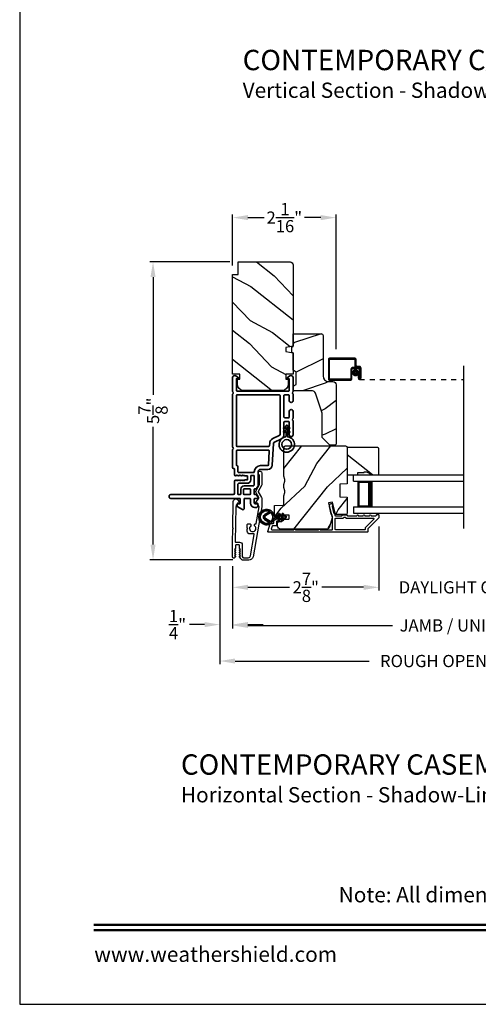
# Model space of a CAD drawing. Extents: x 102 to 238, y -200 to -156.
# Drawn here: x 102 to 111, y -200 to -180 of the extents above; entities that cross this region are included whole.
import ezdxf
from ezdxf.enums import TextEntityAlignment as Align

# ---------------------------------------------------------------- set-up
doc = ezdxf.new("R2010")
doc.units = 0
doc.header["$LTSCALE"] = 2
doc.header["$MEASUREMENT"] = 0
doc.header["$PDMODE"] = 3
doc.linetypes.add('HIDDEN', pattern=[0.075, 0.05, -0.025])
doc.layers.get('0').update_dxf_attribs({"linetype": 'CONTINUOUS'})
doc.layers.get('DEFPOINTS').update_dxf_attribs({"color": 3, "linetype": 'CONTINUOUS'})
doc.layers.add('Dim', color=7, linetype='CONTINUOUS')
doc.styles.add('Arial', font='arial.ttf')
doc.styles.get("Standard").update_dxf_attribs({"font": 'arial.ttf'})
doc.dimstyles.get("Standard").update_dxf_attribs({"dimtxt": 0.24, "dimasz": 0.3, "dimexe": 0.0625, "dimexo": 0.18, "dimgap": 0.09, "dimtad": 0, "dimdec": 4, "dimzin": 0, "dimdsep": 46, "dimlunit": 4, "dimtxsty": 'Standard', "dimcen": 0, "dimadec": 5, "dimazin": 0, "dimtfac": 1, "dimtdec": 4, "dimtofl": 0, "dimtmove": 0, "dimatfit": 3, "dimfxl": 1, "dimtolj": 1, "dimtzin": 0, "dimarcsym": 0})

# ---------------------------------------------------------------- blocks, each defined once
blk = doc.blocks.new('*D305')
at = {"layer": 'DEFPOINTS', "color": 0, "transparency": 16777216}
for p in [(106.183, -184.249), (106.183, -185.368), (108.215, -187.013)]:
    blk.add_point(p, dxfattribs=at)
at = {"layer": 'Dim', "color": 0, "lineweight": -2, "transparency": 16777216}
for p, q in [((106.183, -185.188), (106.183, -184.187)), ((106.483, -184.249), (106.801, -184.249)), ((107.915, -184.249), (107.598, -184.249)), ((108.215, -186.833), (108.215, -184.187))]:
    blk.add_line(p, q, dxfattribs=at)
at = {"layer": 'Dim', "color": 0, "transparency": 16777216}
for points in [[(106.483, -184.199), (106.483, -184.299), (106.183, -184.249)], [(107.915, -184.199), (107.915, -184.299), (108.215, -184.249)]]:
    blk.add_solid(points, dxfattribs=at)
at = {"layer": 'Dim', "color": 0, "transparency": 16777216, "insert": (107.199, -184.249), "char_height": 0.24, "attachment_point": 5}
blk.add_mtext('\\A1;2{\\H1x;\\S1/16;}"', dxfattribs=at)
blk = doc.blocks.new('*D307')
at = {"layer": 'DEFPOINTS', "color": 0, "transparency": 16777216}
for p in [(106.308, -185.118), (104.62, -190.972), (106.365, -190.972)]:
    blk.add_point(p, dxfattribs=at)
at = {"layer": 'Dim', "color": 0, "lineweight": -2, "transparency": 16777216}
for p, q in [((106.128, -185.118), (104.557, -185.118)), ((104.62, -185.418), (104.62, -187.73)), ((104.62, -190.672), (104.62, -188.36)), ((106.185, -190.972), (104.557, -190.972))]:
    blk.add_line(p, q, dxfattribs=at)
at = {"layer": 'Dim', "color": 0, "transparency": 16777216}
for points in [[(104.57, -185.418), (104.67, -185.418), (104.62, -185.118)], [(104.57, -190.672), (104.67, -190.672), (104.62, -190.972)]]:
    blk.add_solid(points, dxfattribs=at)
at = {"layer": 'Dim', "color": 0, "transparency": 16777216, "insert": (104.62, -188.045), "char_height": 0.24, "attachment_point": 5, "rotation": 90}
blk.add_mtext('\\A1;5{\\H1x;\\S7/8;}"', dxfattribs=at)
blk = doc.blocks.new('*D308')
at = {"layer": 'DEFPOINTS', "color": 0, "transparency": 16777216}
for p in [(109.058, -190.14), (106.183, -190.917), (109.058, -191.513)]:
    blk.add_point(p, dxfattribs=at)
at = {"layer": 'Dim', "color": 0, "lineweight": -2, "transparency": 16777216}
for p, q in [((109.058, -190.32), (109.058, -191.575)), ((106.183, -191.097), (106.183, -191.575)), ((106.483, -191.513), (107.303, -191.513)), ((108.758, -191.513), (107.938, -191.513))]:
    blk.add_line(p, q, dxfattribs=at)
at = {"layer": 'Dim', "color": 0, "transparency": 16777216}
for points in [[(106.483, -191.463), (106.483, -191.563), (106.183, -191.513)], [(108.758, -191.463), (108.758, -191.563), (109.058, -191.513)]]:
    blk.add_solid(points, dxfattribs=at)
at = {"layer": 'Dim', "color": 0, "transparency": 16777216, "insert": (107.62, -191.513), "char_height": 0.24, "attachment_point": 5}
blk.add_mtext('\\A1;2{\\H1x;\\S7/8;}"', dxfattribs=at)
blk = doc.blocks.new('*D310')
at = {"layer": 'DEFPOINTS', "color": 0, "transparency": 16777216}
for p in [(109.058, -190.14), (112.881, -190.14), (112.881, -191.513)]:
    blk.add_point(p, dxfattribs=at)
at = {"layer": 'Dim', "color": 0, "lineweight": -2, "transparency": 16777216}
for p, q in [((109.058, -190.32), (109.058, -191.575)), ((112.881, -190.32), (112.881, -191.575)), ((108.758, -191.513), (108.458, -191.513)), ((113.181, -191.513), (113.481, -191.513))]:
    blk.add_line(p, q, dxfattribs=at)
at = {"layer": 'Dim', "color": 0, "transparency": 16777216}
for points in [[(108.758, -191.463), (108.758, -191.563), (109.058, -191.513)], [(113.181, -191.463), (113.181, -191.563), (112.881, -191.513)]]:
    blk.add_solid(points, dxfattribs=at)
at = {"layer": 'Dim', "color": 0, "transparency": 16777216, "insert": (110.969, -191.513), "char_height": 0.24, "attachment_point": 5}
blk.add_mtext('\\A1;DAYLIGHT OPENING', dxfattribs=at)
blk = doc.blocks.new('*D311')
at = {"layer": 'DEFPOINTS', "color": 0, "transparency": 16777216}
for p in [(115.756, -190.409), (106.183, -190.917), (115.756, -192.261)]:
    blk.add_point(p, dxfattribs=at)
at = {"layer": 'Dim', "color": 0, "lineweight": -2, "transparency": 16777216}
for p, q in [((115.756, -190.589), (115.756, -192.323)), ((106.183, -191.097), (106.183, -192.323)), ((106.483, -192.261), (109.324, -192.261)), ((115.456, -192.261), (112.615, -192.261))]:
    blk.add_line(p, q, dxfattribs=at)
at = {"layer": 'Dim', "color": 0, "transparency": 16777216}
for points in [[(106.483, -192.211), (106.483, -192.311), (106.183, -192.261)], [(115.456, -192.211), (115.456, -192.311), (115.756, -192.261)]]:
    blk.add_solid(points, dxfattribs=at)
at = {"layer": 'Dim', "color": 0, "transparency": 16777216, "insert": (110.969, -192.261), "char_height": 0.24, "attachment_point": 5}
blk.add_mtext('\\A1;JAMB / UNIT WIDTH', dxfattribs=at)
blk = doc.blocks.new('*D312')
at = {"layer": 'DEFPOINTS', "color": 0, "transparency": 16777216}
for p in [(105.933, -190.917), (106.183, -190.917), (105.933, -192.245)]:
    blk.add_point(p, dxfattribs=at)
at = {"layer": 'Dim', "color": 0, "lineweight": -2, "transparency": 16777216}
for p, q in [((105.933, -191.097), (105.933, -192.308)), ((106.183, -191.097), (106.183, -192.308)), ((105.633, -192.245), (105.333, -192.245)), ((106.483, -192.245), (106.783, -192.245))]:
    blk.add_line(p, q, dxfattribs=at)
at = {"layer": 'Dim', "color": 0, "transparency": 16777216}
for points in [[(105.633, -192.195), (105.633, -192.295), (105.933, -192.245)], [(106.483, -192.195), (106.483, -192.295), (106.183, -192.245)]]:
    blk.add_solid(points, dxfattribs=at)
at = {"layer": 'Dim', "color": 0, "transparency": 16777216, "insert": (105.101, -192.245), "char_height": 0.24, "attachment_point": 5}
blk.add_mtext('\\A1;{\\H1x;\\S1/4;}"', dxfattribs=at)
blk = doc.blocks.new('*D314')
at = {"layer": 'DEFPOINTS', "color": 0, "transparency": 16777216}
for p in [(105.933, -190.917), (116.006, -190.771), (116.006, -192.961)]:
    blk.add_point(p, dxfattribs=at)
at = {"layer": 'Dim', "color": 0, "lineweight": -2, "transparency": 16777216}
for p, q in [((105.933, -191.097), (105.933, -193.023)), ((116.006, -190.951), (116.006, -193.023)), ((106.233, -192.961), (108.867, -192.961)), ((115.706, -192.961), (113.072, -192.961))]:
    blk.add_line(p, q, dxfattribs=at)
at = {"layer": 'Dim', "color": 0, "transparency": 16777216}
for points in [[(106.233, -192.911), (106.233, -193.011), (105.933, -192.961)], [(115.706, -192.911), (115.706, -193.011), (116.006, -192.961)]]:
    blk.add_solid(points, dxfattribs=at)
at = {"layer": 'Dim', "color": 0, "transparency": 16777216, "insert": (110.969, -192.961), "char_height": 0.24, "attachment_point": 5}
blk.add_mtext('\\A1;ROUGH OPENING WIDTH', dxfattribs=at)
blk = doc.blocks.new('A$C4FD84548')
for p, q in [((0, 0.75), (2.165, 0.75)), ((0, 0.625), (0, 0.75)), ((0, 0.625), (2.165, 0.625)), ((0.089, 0.125), (0.089, 0.625)), ((0.089, 0.625), (0.089, 0.625)), ((0.089, 0.625), (0.375, 0.625)), ((0, 0.125), (2.165, 0.125)), ((0, 0.125), (0, 0)), ((0.375, 0.125), (0.089, 0.125)), ((0, 0), (2.165, 0))]:
    blk.add_line(p, q)
for points, const_width in [([(0.089, 0.61), (0.33, 0.61)], 0.03), ([(0.104, 0.14), (0.104, 0.61)], 0.03), ([(0.33, 0.125), (0.33, 0.625)], 0.09), ([(0.089, 0.14), (0.33, 0.14)], 0.03)]:
    blk.add_lwpolyline(points, dxfattribs=dict(const_width=const_width))
blk = doc.blocks.new('A$C6C41336C')
for p, q in [((0, 0.412), (0, 0.02)), ((0.519, 0.432), (0.02, 0.432)), ((0.02, 0.03), (0.02, 0.402)), ((0.03, 0.412), (0.509, 0.412)), ((0.519, 0.402), (0.519, 0.28)), ((0.539, 0.29), (0.539, 0.412)), ((0.439, 0.22), (0.439, 0.03)), ((0.459, 0.02), (0.459, 0.21)), ((0.589, 0.25), (0.469, 0.25)), ((0.479, 0.23), (0.579, 0.23)), ((0.549, 0.25), (0.599, 0.25)), ((0.609, 0.27), (0.559, 0.27)), ((0.599, 0.21), (0.599, 0.045)), ((0.619, 0.23), (0.619, 0.045)), ((0.619, 0.045), (0.619, 0.22)), ((0.639, 0.045), (0.639, 0.24)), ((0.429, 0.02), (0.03, 0.02)), ((0.599, 0.105), (0.579, 0.105)), ((0.579, 0.105), (0.579, 0.045)), ((0.599, 0.045), (0.599, 0.105)), ((0.599, 0.045), (0.619, 0.045)), ((0.02, 0), (0.439, 0))]:
    blk.add_line(p, q)
at = {"linetype": 'HIDDEN'}
blk.add_line((0.609, 0.015), (2.655, 0.015), dxfattribs=at)
at = {"const_width": 0.065}
blk.add_lwpolyline([(0.529, 0.11, -1), (0.529, 0.185, -1)], format="xyb", close=True, dxfattribs=at)
for centre, radius, start, end in [((0.02, 0.412), 0.02, 90, 180.0002), ((0.03, 0.402), 0.01, 90, 179.9969), ((0.509, 0.402), 0.01, 359.9964, 90), ((0.519, 0.412), 0.02, 359.9998, 90), ((0.469, 0.22), 0.03, 90, 179.9992), ((0.479, 0.21), 0.02, 90, 180.0002), ((0.549, 0.28), 0.03, 180.0009, 270), ((0.559, 0.29), 0.02, 179.9998, 270), ((0.579, 0.21), 0.02, 359.9998, 90), ((0.589, 0.22), 0.03, 359.9986, 90), ((0.599, 0.23), 0.02, 359.9998, 90), ((0.609, 0.24), 0.03, 359.9986, 90), ((0.02, 0.02), 0.02, 179.9996, 270), ((0.03, 0.03), 0.01, 180.003, 270), ((0.429, 0.03), 0.01, 270, 0.0037), ((0.439, 0.02), 0.02, 270, 359.997), ((0.609, 0.045), 0.0301, 180, 0), ((0.609, 0.045), 0.0101, 179.9999, 0.0001)]:
    blk.add_arc(centre, radius, start, end)
blk = doc.blocks.new('A$C3b698112')
at = {"color": 7, "linetype": 'Continuous', "lineweight": 35}
blk.add_lwpolyline([(0.314, 0.132), (0.315, 0.134, -0.22177), (0.319, 0.135), (0.406, 0.135), (0.387, 0.103, 1.000044), (0.405, 0.093), (0.43, 0.135), (0.481, 0.135), (0.462, 0.103, 1.000044), (0.48, 0.093), (0.505, 0.135), (0.515, 0.135, 1.000008), (0.515, 0.164), (0.505, 0.164), (0.48, 0.207, 1.000044), (0.462, 0.197), (0.481, 0.164), (0.43, 0.164), (0.405, 0.207, 1.000044), (0.387, 0.197), (0.406, 0.164), (0.319, 0.164, -0.22177), (0.315, 0.166), (0.314, 0.168, 0.221778), (0.31, 0.17), (0.299, 0.17, 15.051205), (0.299, 0.13), (0.31, 0.13, 0.221778)], format="xyb", close=True, dxfattribs=at)
blk.add_circle((0.15, 0.15), 0.095, dxfattribs=at)
blk = doc.blocks.new('A$Cc9ddc18f')
at = {"color": 7, "linetype": 'Continuous', "lineweight": 35}
for points in [[(1.182, 1.214), (0.831, 1.214, 0.414206), (0.811, 1.194), (0.811, 1.189, -0.414217), (0.796, 1.174), (0.681, 1.174, 0.414244), (0.666, 1.159), (0.666, 1.157), (0.681, 1.142), (0.666, 1.127), (0.681, 1.112), (0.666, 1.097), (0.681, 1.083), (0.666, 1.068), (0.681, 1.053), (0.666, 1.038), (0.681, 1.023), (0.666, 1.008), (0.681, 0.993), (0.666, 0.979), (0.666, 0.924), (0.586, 0.924), (0.586, 0.979), (0.571, 0.993), (0.586, 1.008), (0.571, 1.023), (0.586, 1.038), (0.571, 1.053), (0.586, 1.068), (0.571, 1.083), (0.586, 1.097), (0.571, 1.112), (0.586, 1.127), (0.571, 1.142), (0.586, 1.157), (0.586, 1.159, 0.414244), (0.571, 1.174), (0.329, 1.174, -0.414206), (0.299, 1.204), (0.299, 2.426, 1.000014), (0.224, 2.426), (0.224, 1.079, -0.414217), (0.209, 1.064), (0.134, 1.064, -0.414214), (0.119, 1.079), (0.119, 1.109, 0.767322), (0.063, 1.124), (0.003, 1.019, 0.577345), (0.02, 0.989), (0.209, 0.989, -0.414217), (0.224, 0.974), (0.224, 0.879, -0.414217), (0.209, 0.864), (0.129, 0.864, 0.414211), (0.044, 0.779), (0.044, 0.754, 0.414203), (0.084, 0.714), (0.089, 0.714, 0.414206), (0.119, 0.744), (0.119, 0.774, -0.414214), (0.134, 0.789), (0.209, 0.789, -0.414217), (0.224, 0.774), (0.224, 0.724, 0.414198), (0.234, 0.714), (0.238, 0.714, 0.140562), (0.254, 0.718), (0.292, 0.742, 0.258606), (0.299, 0.755), (0.299, 0.774, -0.414207), (0.314, 0.789), (0.399, 0.789, -0.414214), (0.414, 0.774), (0.414, 0.755, 0.258588), (0.421, 0.742), (0.459, 0.718, 0.140562), (0.475, 0.714), (0.744, 0.714, -0.414222), (0.794, 0.664), (0.794, 0.519, 0.398127), (0.875, 0.434), (1.305, 0.41, -0.276546), (1.331, 0.393), (1.39, 0.266, 0.291473), (1.485, 0.206), (1.72, 0.206, -0.414242), (1.735, 0.191), (1.735, 0.116, -0.414203), (1.72, 0.101), (1.47, 0.101, 0.414208), (1.44, 0.071), (1.44, 0.056, 0.414227), (1.47, 0.026), (1.746, 0.026, 0.267976), (1.759, 0.033, -0.57734), (1.785, 0.033, 0.267976), (1.798, 0.026), (1.934, 0.026, 1.000003), (1.934, 0.101), (1.825, 0.101, -0.414203), (1.81, 0.116), (1.81, 0.191, -0.414242), (1.825, 0.206), (2.244, 0.206, -0.414241), (2.259, 0.191), (2.259, 0.116, -0.414202), (2.244, 0.101), (2.144, 0.101, 1.000003), (2.144, 0.026), (2.27, 0.026, 0.267978), (2.283, 0.033, -0.577339), (2.309, 0.033, 0.267978), (2.322, 0.026), (2.598, 0.026, 0.606819), (2.63, 0.089), (2.593, 0.141, 0.733246), (2.575, 0.136), (2.575, 0.106, -0.414248), (2.57, 0.101), (2.349, 0.101, -0.414201), (2.334, 0.116), (2.334, 1.124, -0.414213), (2.349, 1.139), (2.57, 1.139, -0.414132), (2.575, 1.134), (2.575, 1.104, 0.733247), (2.593, 1.098), (2.63, 1.151, 0.606817), (2.597, 1.214), (2.322, 1.214, 0.267911), (2.309, 1.206, -0.577339), (2.283, 1.206, 0.26791), (2.27, 1.214), (1.234, 1.214, 0.267909), (1.221, 1.206, -0.57734), (1.195, 1.206, 0.267913)], [(1.154, 0.493, 0.430499), (1.17, 0.508), (1.17, 1.124, 0.414217), (1.155, 1.139), (0.871, 1.139, -0.414226), (0.841, 1.109), (0.746, 1.109, 0.414217), (0.731, 1.094), (0.731, 0.804, 0.410198), (0.746, 0.789, -0.410178), (0.869, 0.664), (0.869, 0.523, 0.398129), (0.884, 0.508)]]:
    blk.add_lwpolyline(points, format="xyb", close=True, dxfattribs=at)
for points in [[(0.299, 1.094), (0.299, 1.069, 0.414234), (0.314, 1.054), (0.404, 1.054, -0.41421), (0.469, 0.989), (0.469, 0.809, 0.258596), (0.476, 0.796), (0.485, 0.791, 0.140599), (0.492, 0.789), (0.661, 0.789, 0.414195), (0.676, 0.804), (0.676, 0.844, 0.414234), (0.661, 0.859), (0.586, 0.859, -0.41421), (0.521, 0.924), (0.521, 1.094, 0.414217), (0.506, 1.109), (0.314, 1.109, 0.414207), (0.299, 1.094)], [(0.414, 0.879), (0.414, 0.984, 0.414214), (0.399, 0.999), (0.314, 0.999, 0.414207), (0.299, 0.984), (0.299, 0.879, 0.414207), (0.314, 0.864), (0.399, 0.864, 0.414214), (0.414, 0.879)], [(2.244, 0.281, 0.414202), (2.259, 0.296), (2.259, 1.124, 0.414213), (2.244, 1.139), (1.26, 1.139, 0.414212), (1.245, 1.124), (1.245, 0.503, 0.398117), (1.259, 0.488), (1.309, 0.485, -0.276548), (1.399, 0.424), (1.458, 0.298, 0.291483), (1.485, 0.281), (2.244, 0.281)]]:
    blk.add_lwpolyline(points, format="xyb", dxfattribs=at)
blk.add_blockref('A$C3b698112', (1.134, 0))
blk = doc.blocks.new('A$Cafdcb3b8')
at = {"color": 7, "linetype": 'Continuous', "lineweight": 35}
for points in [[(0.132, 0.128), (0.092, 0.152, 0.999978), (0.082, 0.134), (0.132, 0.105), (0.132, 0.058), (0.092, 0.081, 1.000037), (0.082, 0.064), (0.132, 0.035), (0.132, 0.017, 1.000004), (0.167, 0.017), (0.167, 0.035), (0.218, 0.064, 1.000039), (0.208, 0.081), (0.167, 0.058), (0.167, 0.105), (0.218, 0.134, 0.999981), (0.208, 0.152), (0.167, 0.128), (0.167, 0.233, -0.364455), (0.176, 0.242, 11.544322), (0.124, 0.242, -0.364437), (0.132, 0.233)], [(0.265, 0.342, 1.497261), (0.035, 0.342, 0.621751), (0.052, 0.341), (0.098, 0.42, -0.577337), (0.202, 0.42), (0.247, 0.341, 0.621751)], [(0.236, 0.31, -0.351505), (0.234, 0.298, -0.389138), (0.065, 0.298, -0.351505), (0.064, 0.31), (0.12, 0.408, -0.577347), (0.18, 0.408)]]:
    blk.add_lwpolyline(points, format="xyb", close=True, dxfattribs=at)

msp = doc.modelspace()

# ---------------------------------------------------------------- hatches: boundary and pattern name
h = msp.add_hatch()
h.set_pattern_fill('WOOD2', color=256, angle=115, style=0)
h.set_pattern_definition([(331.8699, (32.92465, -243.76565), (-3.08047044, 1.8736867), [0.5, -4.5]), (321.5651, (32.94298, -243.0951), (1.3289269, -0.4836882), [1.118034, -1.118034]), (313.4349, (33.39613, -242.88377), (1.751543, -1.3899984), [0.632456, -2.529822])])
edge = h.paths.add_edge_path()
edge.add_line((106.29317, -185.36818), (106.29317, -185.11818))
edge.add_line((106.29317, -185.11818), (107.31117, -185.11818))
edge.add_arc((107.31117, -185.17818), 0.06, 0, 90, ccw=False)
edge.add_line((107.37117, -185.17818), (107.37117, -186.77337))
edge.add_line((107.37117, -186.77337), (107.22617, -186.79894))
edge.add_line((107.22617, -186.79894), (107.22617, -186.88161))
edge.add_line((107.22617, -186.88161), (107.37117, -186.90717))
edge.add_line((107.37117, -186.90717), (107.37117, -187.32518))
edge.add_line((107.37117, -187.32518), (107.22617, -187.32518))
edge.add_line((107.22617, -187.32518), (107.22617, -187.42518))
edge.add_line((107.22617, -187.42518), (107.27717, -187.42518))
edge.add_line((107.27717, -187.42518), (107.27717, -187.52118))
edge.add_arc((107.15217, -187.52118), 0.125, -90, 0, ccw=False)
edge.add_line((107.15217, -187.64618), (106.40217, -187.64618))
edge.add_arc((106.40217, -187.52118), 0.125, 180, 270, ccw=False)
edge.add_line((106.27717, -187.52118), (106.27717, -187.42518))
edge.add_line((106.27717, -187.42518), (106.32817, -187.42518))
edge.add_line((106.32817, -187.42518), (106.32817, -187.32518))
edge.add_line((106.32817, -187.32518), (106.18317, -187.32518))
edge.add_line((106.18317, -187.32518), (106.18317, -185.36818))
edge.add_line((106.18317, -185.36818), (106.29317, -185.36818))
h = msp.add_hatch()
h.set_pattern_fill('WOOD2', color=256)
h.set_pattern_definition([(216.8699, (34.40001, -242.70556), (2.9999999, 2.00000012), [0.5, -4.5]), (206.5651, (35, -243.00556), (-0.9999992, -1.0000013), [1.118034, -1.118034]), (198.4349, (35, -243.50556), (-2.0000004, -0.9999984), [0.632456, -2.529822])])
edge = h.paths.add_edge_path()
edge.add_line((107.95915, -186.56132), (107.95915, -187.36023))
edge.add_arc((108.06915, -187.36023), 0.11, 180, 270)
edge.add_line((108.06915, -187.47023), (108.15215, -187.47023))
edge.add_arc((108.15215, -187.53323), 0.063, 0, 90, ccw=False)
edge.add_line((108.21515, -187.53323), (108.21515, -188.70016))
edge.add_line((108.21515, -188.70016), (108.19509, -188.72023))
edge.add_line((108.19509, -188.72023), (108.09015, -188.72023))
edge.add_line((108.09015, -188.72023), (107.94015, -188.57023))
edge.add_line((107.94015, -188.57023), (107.94015, -188.09023))
edge.add_line((107.94015, -188.09023), (107.80992, -187.69644))
edge.add_arc((107.75011, -187.71623), 0.063, 18.3, 90)
edge.add_line((107.75011, -187.65323), (107.37115, -187.65323))
edge.add_line((107.37115, -187.65323), (107.37115, -187.56223))
edge.add_line((107.37115, -187.56223), (107.43315, -187.52643))
edge.add_line((107.43315, -187.52643), (107.43315, -187.28502))
edge.add_line((107.43315, -187.28502), (107.37115, -187.24923))
edge.add_line((107.37115, -187.24923), (107.37115, -186.90623))
edge.add_line((107.37115, -186.90623), (107.34615, -186.89713))
edge.add_line((107.34615, -186.89713), (107.34615, -186.79333))
edge.add_line((107.34615, -186.79333), (107.37115, -186.78423))
edge.add_line((107.37115, -186.78423), (107.37115, -186.53123))
edge.add_line((107.37115, -186.53123), (107.92906, -186.53123))
edge.add_arc((107.92906, -186.56132), 0.03009, -0.001169, 90.001169, ccw=False)
edge = h.paths.add_edge_path()
edge.add_arc((107.94688, -188.74733), 0.01, 359.996878, 450.003963)
h = msp.add_hatch()
h.set_pattern_fill('WOOD2', color=256, angle=205, style=0)
h.set_pattern_definition([(61.8699, (34.0601, -244.78091), (-1.8736867, -3.08047044), [0.5, -4.5]), (51.5651, (33.38954, -244.7626), (0.4836882, 1.3289269), [1.118034, -1.118034]), (43.4349, (33.17823, -244.30944), (1.3899984, 1.751543), [0.632456, -2.529822])])
edge = h.paths.add_edge_path()
edge.add_arc((107.12615, -190.31014), 0.06, 180.000744, 269.999256, ccw=False)
edge.add_line((107.06615, -190.31014), (107.06615, -190.25174))
edge.add_arc((107.09615, -190.25174), 0.03, 91.998781, 180.000628, ccw=False)
edge.add_line((107.09511, -190.22176), (107.1415, -190.22014))
edge.add_arc((107.14115, -190.21014), 0.01, 272.003309, 360.000141)
edge.add_line((107.15115, -190.21014), (107.15115, -190.18114))
edge.add_arc((107.16115, -190.18114), 0.01, 90.001058, 179.998942, ccw=False)
edge.add_line((107.16115, -190.17114), (107.28615, -190.17114))
edge.add_arc((107.28615, -190.16114), 0.01, 269.998681, 360.003)
edge.add_line((107.29615, -190.16114), (107.29615, -190.10314))
edge.add_arc((107.28615, -190.10314), 0.01, 359.997, 450.001319)
edge.add_line((107.28615, -190.09314), (107.01315, -190.09314))
edge.add_arc((107.01315, -190.08314), 0.01, 179.997001, 270.001319, ccw=False)
edge.add_line((107.00315, -190.08314), (107.00315, -189.91392))
edge.add_arc((107.01315, -189.91392), 0.01, 92.003309, 179.9993, ccw=False)
edge.add_line((107.0128, -189.90392), (107.1785, -189.89814))
edge.add_arc((107.17815, -189.88814), 0.01, 272.003309, 359.9993)
edge.add_line((107.18815, -189.88814), (107.18815, -189.73132))
edge.add_arc((107.24815, -189.73132), 0.06, 164.47629, 180.000291, ccw=False)
edge.add_line((107.19034, -189.71526), (107.20869, -189.6492))
edge.add_arc((107.15088, -189.63314), 0.06, 344.47658, 375.52342)
edge.add_line((107.20869, -189.61709), (107.19034, -189.55102))
edge.add_arc((107.24815, -189.53497), 0.06, 179.999709, 195.52371, ccw=False)
edge.add_line((107.18815, -189.53497), (107.18815, -189.50843))
edge.add_arc((107.24813, -189.50843), 0.05998, 164.49638, 180.002195, ccw=False)
edge.add_line((107.19034, -189.4924), (107.2087, -189.42618))
edge.add_arc((107.15089, -189.41014), 0.05999, 344.498575, 375.501425)
edge.add_line((107.2087, -189.39411), (107.19034, -189.32789))
edge.add_arc((107.24813, -189.31186), 0.05998, 179.997805, 195.50362, ccw=False)
edge.add_line((107.18815, -189.31186), (107.18815, -188.76514))
edge.add_arc((107.21815, -188.76514), 0.03, 90.000505, 179.999355, ccw=False)
edge.add_line((107.21815, -188.73514), (108.40315, -188.73514))
edge.add_arc((108.40315, -188.76514), 0.03, 0.000645, 89.999495, ccw=False)
edge.add_line((108.43315, -188.76514), (108.43315, -189.48008))
edge.add_line((108.43315, -189.48008), (108.28815, -189.48514))
edge.add_line((108.28815, -189.48514), (108.28815, -189.73514))
edge.add_line((108.28815, -189.73514), (108.43315, -189.74021))
edge.add_line((108.43315, -189.74021), (108.43315, -190.05114))
edge.add_arc((108.40315, -190.05114), 0.03, 270.001222, 359.998778, ccw=False)
edge.add_line((108.40315, -190.08114), (108.20174, -190.08114))
edge.add_line((108.20174, -190.08114), (108.14564, -189.83814))
edge.add_line((108.14564, -189.83814), (108.06963, -189.85569))
edge.add_line((108.06963, -189.85569), (108.13715, -190.14814))
edge.add_line((108.13715, -190.14814), (108.08958, -190.32567))
edge.add_arc((108.03163, -190.31014), 0.06, 269.99932, 345.000705, ccw=False)
edge.add_line((108.03163, -190.37014), (107.12615, -190.37014))
h = msp.add_hatch()
h.set_pattern_fill('WOOD2', color=256, angle=295, style=0)
h.set_pattern_definition([(151.8699, (1.07536, -39.65788), (3.08047044, -1.87368671), [0.5, -4.5]), (141.5651, (1.05704, -40.32845), (-1.3289269, 0.4836882), [1.118034, -1.118034]), (133.4349, (0.60388, -40.53976), (-1.75154305, 1.3899984), [0.632456, -2.529822])])
h.paths.add_polyline_path([(108.81615, -189.24214), (108.92515, -189.30514), (109.05815, -189.30514), (109.05815, -188.78614), (109.03815, -188.76614), (108.43315, -188.76614), (108.43315, -189.30514), (108.64415, -189.30514), (108.64415, -189.25814), (108.76915, -189.25814), (108.76915, -189.24214)])

# ---------------------------------------------------------------- linework, layer by layer
msp.add_line((110.7231, -190.35656), (110.7231, -187.16232))
for points in [[(102.00003, -155.70553), (102.00003, -199.70555), (136.00003, -199.70555), (136.00003, -155.70553)], [(108.81615, -189.24214), (108.92515, -189.30514), (109.05815, -189.30514), (109.05815, -188.78614), (109.03815, -188.76614), (108.43315, -188.76614), (108.43315, -189.30514), (108.64415, -189.30514), (108.64415, -189.25814), (108.76915, -189.25814), (108.76915, -189.24214)]]:
    msp.add_lwpolyline(points, close=True)
for points in [[(106.29317, -185.36818), (106.29317, -185.11818), (107.31117, -185.11818, -0.41421356), (107.37117, -185.17818), (107.37117, -186.77337), (107.22617, -186.79894), (107.22617, -186.88161), (107.37117, -186.90717), (107.37117, -187.32518), (107.22617, -187.32518), (107.22617, -187.42518), (107.27717, -187.42518), (107.27717, -187.52118, -0.41421356), (107.15217, -187.64618), (106.40217, -187.64618, -0.41421356), (106.27717, -187.52118), (106.27717, -187.42518), (106.32817, -187.42518), (106.32817, -187.32518), (106.18317, -187.32518), (106.18317, -185.36818)], [(107.94015, -188.57023), (107.94015, -188.09023), (107.80992, -187.69644, 0.32347312), (107.75011, -187.65323), (107.37115, -187.65323), (107.37115, -187.56223), (107.43315, -187.52643), (107.43315, -187.28502), (107.37115, -187.24923), (107.37115, -186.90623), (107.34615, -186.89713), (107.34615, -186.79333), (107.37115, -186.78423), (107.37115, -186.53123), (107.92815, -186.53123, -0.41421356), (107.95915, -186.56223), (107.95915, -187.36023, 0.41421356), (108.06915, -187.47023), (108.15215, -187.47023, -0.41421356), (108.21515, -187.53323), (108.21515, -188.70016), (108.19509, -188.72023), (108.09015, -188.72023)], [(107.12615, -190.37014, -0.41420596), (107.06615, -190.31014), (107.06615, -190.25174, -0.4040356), (107.09511, -190.22176), (107.1415, -190.22014, 0.40401014), (107.15115, -190.21014), (107.15115, -190.18114, -0.41420275), (107.16115, -190.17114), (107.28615, -190.17114, 0.41423564), (107.29615, -190.16114), (107.29615, -190.10314, 0.41423564), (107.28615, -190.09314), (107.01315, -190.09314, -0.41423564), (107.00315, -190.08314), (107.00315, -189.91392, -0.40400588), (107.0128, -189.90392), (107.1785, -189.89814, 0.40400588), (107.18815, -189.88814), (107.18815, -189.73132, -0.06784002), (107.19034, -189.71526), (107.20869, -189.6492, 0.1363022), (107.20869, -189.61709), (107.19034, -189.55102, -0.06784002), (107.18815, -189.53497), (107.18815, -189.50843, -0.0677603), (107.19034, -189.4924), (107.2087, -189.42618, 0.13610669), (107.2087, -189.39411), (107.19034, -189.32789, -0.0677603), (107.18815, -189.31186), (107.18815, -188.76514, -0.41420769), (107.21815, -188.73514), (108.40315, -188.73514, -0.41420769), (108.43315, -188.76514), (108.43315, -189.48008), (108.28815, -189.48514), (108.28815, -189.73514), (108.43315, -189.74021), (108.43315, -190.05114, -0.41420107), (108.40315, -190.08114), (108.20174, -190.08114), (108.14564, -189.83814), (108.06963, -189.85569), (108.13715, -190.14814), (108.08958, -190.32567, -0.339461), (108.03163, -190.37014)], [(106.18318, -190.91663), (106.18318, -190.62484), (106.18734, -190.36592), (106.1975, -190.35592), (106.18766, -190.34592), (106.19594, -189.82991, -0.40951982), (106.25093, -189.77579), (106.25441, -189.77579, -0.25050833), (106.27936, -189.78912), (106.31747, -189.84618, -0.60481733), (106.309, -189.86173), (106.28045, -189.86127, 0.41421356), (106.27029, -189.87111), (106.26961, -189.91311, -0.41421356), (106.25946, -189.92294), (106.25446, -189.92286, 0.41421356), (106.2443, -189.9327), (106.23335, -190.61468, 0.41892293), (106.24335, -190.62484), (106.31818, -190.62484, -0.41421356), (106.37418, -190.68084), (106.37418, -190.90784, 0.41421356), (106.39718, -190.93084), (106.49185, -190.93084, 0.36397023), (106.53616, -190.89365), (106.60994, -190.47523, 0.46630766), (106.60009, -190.4635), (106.52486, -190.4635, -0.41421356), (106.46986, -190.4085), (106.46986, -190.36584), (106.47986, -190.35584), (106.46986, -190.34584), (106.46986, -190.2785, -0.41421356), (106.47986, -190.2685), (106.52852, -190.2685, -0.41421356), (106.53852, -190.2785), (106.53852, -190.30679, 2.86416244), (106.61652, -190.30679), (106.61652, -190.2785, -0.41421356), (106.62652, -190.2685), (106.63801, -190.2685, 0.36397023), (106.64785, -190.26023), (106.70545, -189.93357, 0.46630766), (106.6956, -189.92184), (106.69318, -189.92184, -0.41421356), (106.68318, -189.91184), (106.68318, -189.86984, 0.41421356), (106.67318, -189.85984), (106.64462, -189.85984, -0.60808674), (106.63645, -189.84407), (106.69697, -189.75832, 0.29248166), (106.69746, -189.74756), (106.64566, -189.65784, -0.26794919), (106.64566, -189.60784), (106.71184, -189.49321, 0.1316525), (106.71318, -189.48821), (106.71318, -189.31246, 0.3075529), (106.70686, -189.30316, -1.88830727), (106.75818, -189.2683), (106.75818, -189.48955, -0.1316525), (106.75148, -189.51455), (106.68608, -189.62784, 0.26794919), (106.68608, -189.63784), (106.75148, -189.75112, -0.1316525), (106.75818, -189.77612), (106.75818, -189.9133, -0.04366094), (106.75658, -189.93153), (106.58395, -190.9106, -0.36397023), (106.50024, -190.98084), (106.39646, -190.98084, -0.26794919), (106.3419, -190.94934), (106.32025, -190.91184, -0.57735027), (106.32718, -190.89984), (106.33757, -190.89984), (106.32025, -190.86984, -0.57735027), (106.32718, -190.85784), (106.33757, -190.85784), (106.32025, -190.82784, -0.57735027), (106.32718, -190.81584), (106.33757, -190.81584), (106.32025, -190.78584, -0.57735027), (106.32718, -190.77384), (106.33757, -190.77384), (106.32025, -190.74384, -0.1316525), (106.31918, -190.73984), (106.31918, -190.69484, 0.41421356), (106.29918, -190.67484), (106.25918, -190.67484, 0.41421356), (106.23918, -190.69484), (106.23918, -190.73984, -0.1316525), (106.23811, -190.74384), (106.22079, -190.77384), (106.23118, -190.77384, -0.57735027), (106.23811, -190.78584), (106.22079, -190.81584), (106.23118, -190.81584, -0.57735027), (106.23811, -190.82784), (106.22079, -190.85784), (106.23118, -190.85784, -0.57735027), (106.23811, -190.86984), (106.22079, -190.89984), (106.23118, -190.89984, -0.57735027), (106.23811, -190.91184), (106.22835, -190.92873, -0.76732699)], [(108.82815, -190.43014), (106.88815, -190.43014, -0.49314543), (106.87849, -190.41756), (106.91976, -190.26356, -0.33945426), (106.92942, -190.25614), (106.98315, -190.25614, 0.41421356), (106.99315, -190.24614), (106.99315, -190.22614, -0.41421356), (107.05315, -190.16614), (107.10315, -190.16614, -0.76732699), (107.11065, -190.19413), (107.07485, -190.2148, -0.1316525), (107.06985, -190.21614), (107.05315, -190.21614, 0.41421356), (107.04315, -190.22614), (107.04315, -190.29614, -0.41421356), (107.03315, -190.30614), (106.96778, -190.30614, 0.33945426), (106.95812, -190.31356), (106.94365, -190.36756, 0.49314543), (106.95331, -190.38014), (107.38617, -190.38014, -0.57735027), (107.42081, -190.38014), (107.8705, -190.38014, -0.57735027), (107.90514, -190.38014), (108.13815, -190.38014, 0.41421356), (108.14815, -190.37014), (108.14815, -190.12486, 0.05678412), (108.1479, -190.12261), (108.14201, -190.0971, 0.19891237), (108.13756, -190.09087), (108.12522, -190.08316, -0.19891237), (108.12077, -190.07693), (108.08544, -189.9239, -0.41421356), (108.12291, -189.86393), (108.12891, -189.86255, -0.41421356), (108.1409, -189.87004), (108.1499, -189.90901), (108.14391, -189.9104, 0.41421356), (108.13641, -189.92239), (108.16483, -190.0455, 0.19891237), (108.16928, -190.05173), (108.18162, -190.05945, -0.19891237), (108.18607, -190.06568), (108.19371, -190.09876, 0.34921563), (108.20345, -190.10651), (108.32878, -190.10651, 0.41421356), (108.33878, -190.09651), (108.33878, -190.09551, -0.41421356), (108.34878, -190.08551), (108.42313, -190.08551, -0.37039498), (108.43302, -190.09399), (108.43302, -190.09651, 0.41421356), (108.44302, -190.10651), (108.62315, -190.10651, -1), (108.65315, -190.10651), (108.74815, -190.10651, -1), (108.77815, -190.10651), (108.87315, -190.10651, -1), (108.90315, -190.10651), (108.99815, -190.10651, 0.41421356), (109.00815, -190.09651), (109.00815, -190.09514, -0.41421356), (109.01815, -190.08514), (109.04815, -190.08514, -0.41421356), (109.05815, -190.09514), (109.05815, -190.13951, -0.19891237), (109.05522, -190.14658), (108.84108, -190.36072, 0.19891237), (108.83815, -190.36779), (108.83815, -190.42014, -0.41421356)], [(108.19815, -190.16651, -0.41421356), (108.20815, -190.15651), (108.32889, -190.15651, 0.21921663), (108.37449, -190.13551), (108.39742, -190.13551, 0.21921663), (108.44302, -190.15651), (108.95044, -190.15651, -0.66817864), (108.95751, -190.17358), (108.79108, -190.34001, 0.19891237), (108.78815, -190.34708), (108.78815, -190.37014, -0.41421356), (108.77815, -190.38014), (108.20815, -190.38014, -0.41421356), (108.19815, -190.37014)]]:
    msp.add_lwpolyline(points, format="xyb", close=True)
at = {"const_width": 0.04545}
for points in [[(103.45457, -198.14296), (134.54549, -198.14296)], [(103.45457, -198.251), (134.54549, -198.251)]]:
    msp.add_lwpolyline(points, dxfattribs=at)

# ---------------------------------------------------------------- block references
for name, p in [('A$C6C41336C', (108.06853, -187.44512)), ('A$C4FD84548', (108.55815, -190.05514))]:
    msp.add_blockref(name, p)
for name, p, rotation in [('A$Cc9ddc18f', (107.39701, -189.9897), 90.00000000000001), ('A$Cafdcb3b8', (107.23947, -190.28207), 90)]:
    msp.add_blockref(name, p, dxfattribs=dict(rotation=rotation))

# ---------------------------------------------------------------- texts
at = {"style": 'Arial'}
for s, height, p in [('%%UCONTEMPORARY CASEMENT WINDOW (8211)', 0.4, (106.38095, -181.35245)), ('Vertical Section - Shadow-Line Frame', 0.3, (106.38054, -181.89649)), ('%%UCONTEMPORARY CASEMENT WINDOW (8211)', 0.4, (105.16747, -195.19445)), ('Horizontal Section - Shadow-Line Frame', 0.3, (105.16707, -195.73849))]:
    msp.add_text(s, height=height, dxfattribs=at).set_placement(p)
msp.add_text('Note: All dimensions are approximate.  Weather Shield reserves the right to change specifications without notice.', height=0.30000007, dxfattribs=at).set_placement((119.00003, -197.70245), align=Align.CENTER)
msp.add_text('www.weathershield.com', height=0.3000001, dxfattribs=at).set_placement((103.46442, -198.96595), align=Align.BOTTOM_LEFT)

# ---------------------------------------------------------------- dimensions: what is measured, and where the dimension line sits
at = {"layer": 'Dim'}
for base, p1, p2, picture, middle in [((106.18317, -184.24908), (108.21499, -187.01312), (106.18317, -185.36818), '*D305', (107.19908, -184.24908)), ((109.05781, -191.51279), (106.18318, -190.91663), (109.05781, -190.13951), '*D308', (107.6205, -191.51279))]:
    dim = msp.add_linear_dim(base=base, p1=p1, p2=p2, dimstyle='Standard', override={"dimpost": '\\X'}, dxfattribs=at)
    dim.commit()
    dim.dimension.update_dxf_attribs({"geometry": picture, "text_midpoint": middle})
dim = msp.add_linear_dim(base=(104.61979, -190.97232), p1=(106.30815, -185.11819), p2=(106.36499, -190.97232), angle=90, dimstyle='Standard', override={"dimpost": '\\X'}, dxfattribs=at)
dim.commit()
dim.dimension.update_dxf_attribs({"geometry": '*D307', "text_midpoint": (104.61979, -188.04525)})
for base, p1, p2, text, picture, middle in [((112.88079, -191.51279), (109.05815, -190.13951), (112.88079, -190.13951), 'DAYLIGHT OPENING', '*D310', (110.96947, -191.51279)), ((115.75571, -192.26099), (106.18318, -190.91663), (115.75571, -190.4087), 'JAMB / UNIT WIDTH', '*D311', (110.96944, -192.26099)), ((116.00571, -192.96068), (105.93323, -190.91656), (116.00571, -190.77068), 'ROUGH OPENING WIDTH', '*D314', (110.96947, -192.96068))]:
    dim = msp.add_linear_dim(base=base, p1=p1, p2=p2, text=text, dimstyle='Standard', override={"dimpost": '\\X'}, dxfattribs=at)
    dim.commit()
    dim.dimension.update_dxf_attribs({"geometry": picture, "text_midpoint": middle})
dim = msp.add_linear_dim(base=(105.933231, -192.245444), p1=(106.183179, -190.916628), p2=(105.933231, -190.916555), dimstyle='Standard', override={"dimpost": '\\X'}, dxfattribs=at)
dim.commit()
dim.dimension.update_dxf_attribs({"geometry": '*D312', "text_midpoint": (105.100557, -192.245444), "dimtype": 160})

doc.saveas('drawing.dxf')
